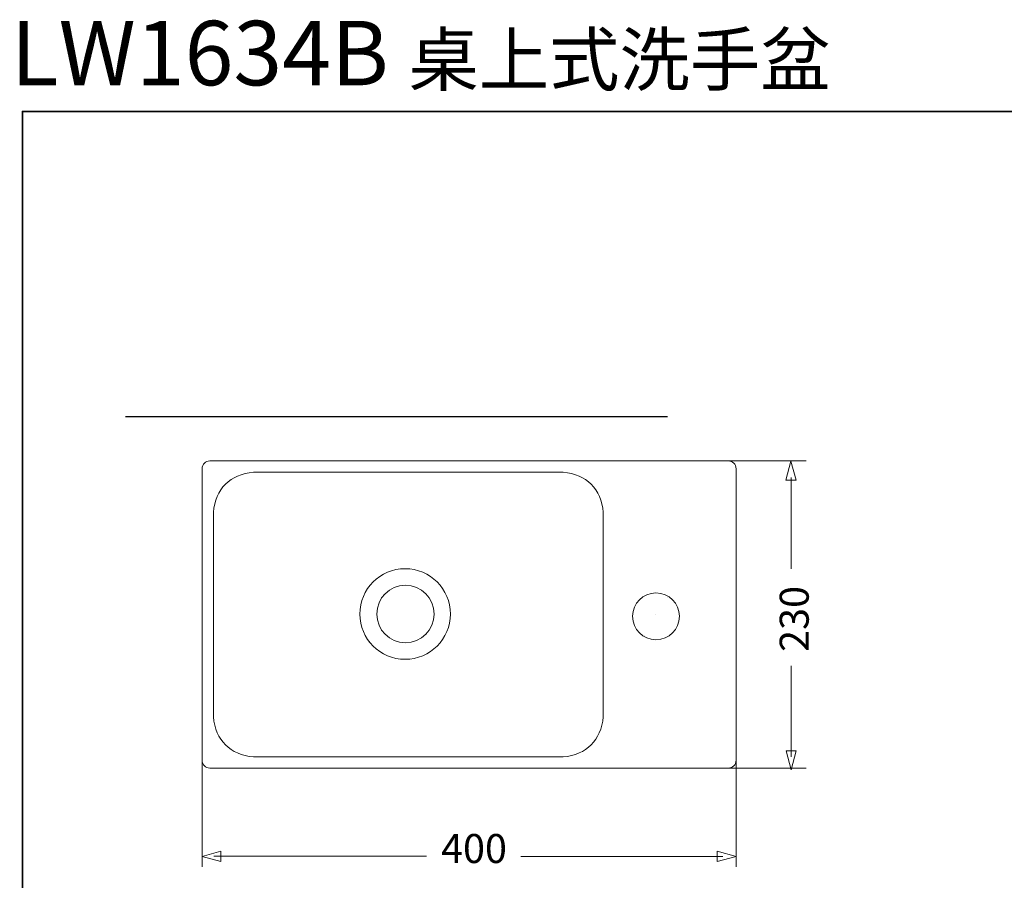
# Model space of a CAD drawing. Units: inches. Extents: x 7 to 210, y 169 to 283.
# Drawn here: x 8 to 92, y 210 to 283 of the extents above; entities that cross this region are included whole.
import ezdxf

# ---------------------------------------------------------------- set-up
doc = ezdxf.new("R2010")
doc.units = ezdxf.units.IN
doc.header["$MEASUREMENT"] = 0
doc.layers.add('图层 1', color=7, linetype='Continuous')

msp = doc.modelspace()

# ---------------------------------------------------------------- linework, layer by layer
at = {"layer": '图层 1', "color": 7, "lineweight": 35}
msp.add_lwpolyline([(210.227, 174.525), (8.131, 174.525), (8.131, 275.573), (210.227, 275.573), (210.227, 174.525)], dxfattribs=at)
at = {"layer": '图层 1', "color": 7, "lineweight": 30}
msp.add_lwpolyline([(63.272, 249.488), (16.947, 249.488)], dxfattribs=at)
at = {"layer": '图层 1', "color": 7, "lineweight": 9}
for points in [[(24.169, 245.73), (68.459, 245.73)], [(23.488, 245.049), (23.488, 220.099)], [(69.14, 245.049), (69.14, 220.139)], [(27.878, 244.76), (54.36, 244.76)], [(24.458, 241.327), (24.458, 223.847)], [(57.78, 241.327), (57.78, 223.847)], [(27.878, 220.427), (54.36, 220.427)], [(24.169, 219.457), (68.459, 219.457)]]:
    msp.add_lwpolyline(points, dxfattribs=at)
at = {"layer": '图层 1', "color": 223, "lineweight": 9}
for points in [[(68.459, 245.73), (68.459, 245.73)], [(75.025, 245.73), (75.025, 245.73)], [(52.473, 244.76), (52.473, 244.76)], [(43.916, 234.959), (43.916, 234.959)], [(38.99, 234.304), (38.99, 234.304)], [(63.29, 234.081), (63.29, 234.081)], [(62.287, 232.587), (62.287, 232.587)], [(42.672, 230.883), (42.672, 230.883)], [(61.278, 230.818), (61.278, 230.818)], [(37.758, 230.228), (37.758, 230.228)], [(24.458, 225.013), (24.458, 225.013)], [(57.78, 225.013), (57.78, 225.013)], [(23.488, 220.139), (23.488, 220.139)], [(52.473, 220.427), (52.473, 220.427)], [(69.14, 220.139), (69.14, 220.139)], [(69.14, 220.139), (69.14, 220.139)], [(68.459, 219.457), (68.459, 219.457)], [(69.14, 215.985), (69.14, 215.985)], [(69.14, 212.302), (69.14, 212.302)]]:
    msp.add_lwpolyline(points, dxfattribs=at)
at = {"layer": '图层 1', "color": 7, "lineweight": 5}
for points in [[(68.498, 245.73), (75.114, 245.73)], [(73.832, 236.508), (73.832, 244.291)], [(73.832, 220.434), (73.832, 228.217)], [(23.488, 220.099), (23.488, 211.032)], [(69.14, 220.099), (69.14, 211.032)], [(68.498, 219.457), (75.114, 219.457)], [(24.511, 211.934), (42.672, 211.934)], [(67.999, 211.925), (50.745, 211.925)]]:
    msp.add_lwpolyline(points, dxfattribs=at)
at = {"layer": '图层 1', "lineweight": 0}
for points in [[(74.26, 244.082), (73.826, 245.7), (73.393, 244.082), (74.26, 244.082)], [(73.404, 220.947), (73.837, 219.33), (74.271, 220.947), (73.404, 220.947)], [(25.107, 212.363), (23.488, 211.929), (25.107, 211.496), (25.107, 212.363)], [(67.521, 211.496), (69.14, 211.929), (67.521, 212.363), (67.521, 211.496)]]:
    msp.add_lwpolyline(points, dxfattribs=at)
at = {"layer": '图层 1', "color": 7, "lineweight": 9}
for points in [[(24.169, 245.73), (23.769, 245.692), (23.523, 245.448), (23.488, 245.049)], [(69.14, 245.049), (69.101, 245.447), (68.857, 245.69), (68.459, 245.73)], [(27.878, 244.76), (25.874, 244.562), (24.646, 243.33), (24.458, 241.327)], [(57.78, 241.327), (57.588, 243.33), (56.361, 244.562), (54.36, 244.76)], [(24.458, 223.847), (24.649, 221.847), (25.878, 220.618), (27.878, 220.427)], [(54.36, 220.427), (56.357, 220.618), (57.585, 221.846), (57.78, 223.847)], [(23.488, 220.139), (23.523, 219.736), (23.769, 219.49), (24.169, 219.457)], [(68.459, 219.457), (68.857, 219.491), (69.101, 219.737), (69.14, 220.139)]]:
    msp.add_open_spline(points, degree=3, dxfattribs=at)
for points in [[(44.716, 232.636), (44.716, 230.498), (42.982, 228.764), (40.843, 228.764), (38.705, 228.764), (36.972, 230.498), (36.972, 232.636), (36.972, 234.775), (38.705, 236.508), (40.843, 236.508), (42.982, 236.508), (44.716, 234.775), (44.716, 232.636)], [(43.324, 232.636), (43.324, 231.283), (42.227, 230.186), (40.873, 230.186), (39.52, 230.186), (38.423, 231.283), (38.423, 232.636), (38.423, 233.99), (39.52, 235.087), (40.873, 235.087), (42.227, 235.087), (43.324, 233.99), (43.324, 232.636)], [(64.286, 232.44), (64.286, 231.336), (63.391, 230.441), (62.287, 230.441), (61.184, 230.441), (60.289, 231.336), (60.289, 232.44), (60.289, 233.543), (61.184, 234.437), (62.287, 234.437), (63.391, 234.437), (64.286, 233.543), (64.286, 232.44)]]:
    msp.add_open_spline(points, degree=3, knots=[0, 0, 0, 0, 1, 1, 1, 2, 2, 2, 3, 3, 3, 4, 4, 4, 4], dxfattribs=at)

# ---------------------------------------------------------------- texts
at = {"layer": '图层 1', "color": 7, "attachment_point": 7}
for s, insert, char_height in [('\\fArial|b1|i0|c0|p34;\\W1;LW1634B\\H2.75459; \\fArial|b0|i0|c0|p34; \\fSimHei|b0|i0|c0|p34;\\H4.40734;桌上式洗手盆', (7.145, 277.809), 5.509171), ('\\fArial|b0|i0|c0|p34;\\W1;400', (43.917, 211.36), 2.47913)]:
    msp.add_mtext(s, dxfattribs=dict(at, insert=insert, char_height=char_height))
at = {"layer": '图层 1', "color": 7, "insert": (75.34, 229.4), "char_height": 2.47913, "attachment_point": 7, "rotation": 90}
msp.add_mtext('\\fArial|b0|i0|c0|p34;\\W1;230', dxfattribs=at)

doc.saveas('drawing.dxf')
